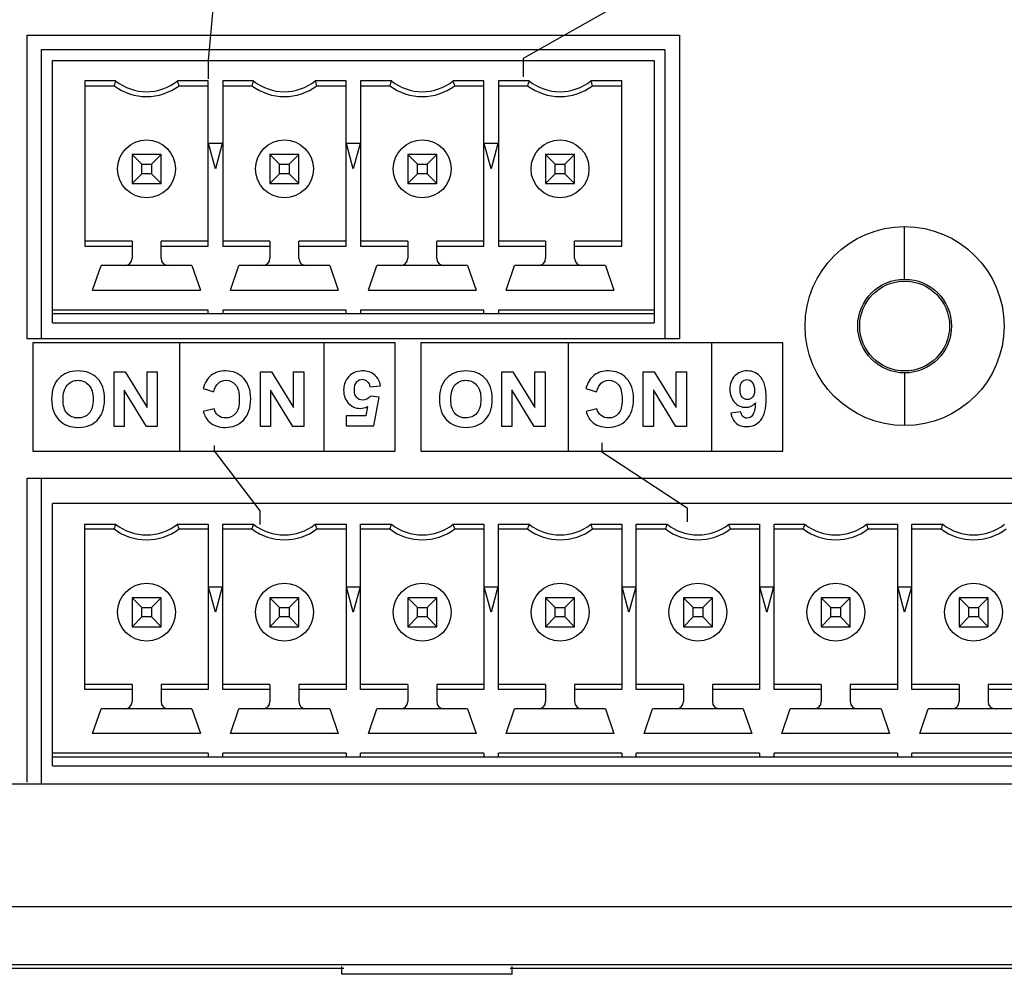
# Model space of a CAD drawing. Units: millimetres. Extents: x -1 to 594, y 0 to 420.
# Drawn here: x 212 to 225, y 61 to 75 of the extents above; entities that cross this region are included whole.
import ezdxf

# ---------------------------------------------------------------- set-up
doc = ezdxf.new("R2010")
doc.units = ezdxf.units.MM
doc.header["$LTSCALE"] = 32.67
doc.layers.get('0').update_dxf_attribs({"linetype": 'CONTINUOUS'})
doc.layers.add('Layer_3', color=7, linetype='CONTINUOUS')

msp = doc.modelspace()

# ---------------------------------------------------------------- linework, layer by layer
at = {"color": 7, "linetype": 'Continuous'}
for p, q in [((211.798, 74.336), (220.813, 74.336)), ((211.798, 70.136), (211.798, 74.336)), ((220.813, 74.336), (220.813, 70.136)), ((211.998, 74.136), (220.613, 74.136)), ((211.998, 70.136), (211.998, 74.136)), ((220.613, 74.136), (220.613, 70.136)), ((212.148, 73.986), (220.463, 73.986)), ((212.148, 70.361), (212.148, 73.986)), ((220.463, 73.986), (220.463, 70.361)), ((213.021, 73.703), (212.595, 73.703)), ((212.595, 73.703), (212.595, 71.419)), ((212.595, 73.636), (212.998, 73.636)), ((214.3, 73.703), (213.875, 73.703)), ((213.898, 73.636), (214.3, 73.636)), ((214.3, 71.419), (214.3, 73.703)), ((214.926, 73.703), (214.5, 73.703)), ((214.5, 73.703), (214.5, 71.419)), ((214.5, 73.636), (214.903, 73.636)), ((216.205, 73.703), (215.78, 73.703)), ((215.803, 73.636), (216.205, 73.636)), ((216.205, 71.419), (216.205, 73.703)), ((216.831, 73.703), (216.405, 73.703)), ((216.405, 73.703), (216.405, 71.419)), ((216.405, 73.636), (216.808, 73.636)), ((218.11, 73.703), (217.685, 73.703)), ((217.708, 73.636), (218.11, 73.636)), ((218.11, 71.419), (218.11, 73.703)), ((218.736, 73.703), (218.31, 73.703)), ((218.31, 73.703), (218.31, 71.419)), ((218.31, 73.636), (218.713, 73.636)), ((220.015, 73.703), (219.59, 73.703)), ((219.613, 73.636), (220.015, 73.636)), ((220.015, 71.419), (220.015, 73.703)), ((214.494, 72.836), (214.306, 72.836)), ((214.4, 72.486), (214.306, 72.836)), ((214.494, 72.836), (214.4, 72.486)), ((216.399, 72.836), (216.211, 72.836)), ((216.305, 72.486), (216.211, 72.836)), ((216.399, 72.836), (216.305, 72.486)), ((218.304, 72.836), (218.116, 72.836)), ((218.21, 72.486), (218.116, 72.836)), ((218.304, 72.836), (218.21, 72.486)), ((213.648, 72.686), (213.248, 72.686)), ((213.248, 72.686), (213.382, 72.552)), ((213.248, 72.686), (213.248, 72.286)), ((213.514, 72.552), (213.648, 72.686)), ((213.648, 72.286), (213.648, 72.686)), ((215.553, 72.686), (215.153, 72.686)), ((215.153, 72.686), (215.287, 72.552)), ((215.153, 72.686), (215.153, 72.286)), ((215.553, 72.686), (215.419, 72.552)), ((215.553, 72.286), (215.553, 72.686)), ((217.458, 72.686), (217.058, 72.686)), ((217.058, 72.686), (217.192, 72.552)), ((217.058, 72.686), (217.058, 72.286)), ((217.458, 72.686), (217.324, 72.552)), ((217.458, 72.286), (217.458, 72.686)), ((219.363, 72.686), (218.963, 72.686)), ((218.963, 72.686), (219.097, 72.552)), ((218.963, 72.686), (218.963, 72.286)), ((219.363, 72.686), (219.229, 72.552)), ((219.363, 72.286), (219.363, 72.686)), ((213.382, 72.552), (213.514, 72.552)), ((213.382, 72.42), (213.382, 72.552)), ((213.514, 72.552), (213.514, 72.42)), ((215.287, 72.552), (215.419, 72.552)), ((215.287, 72.42), (215.287, 72.552)), ((215.419, 72.552), (215.419, 72.42)), ((217.192, 72.552), (217.324, 72.552)), ((217.192, 72.42), (217.192, 72.552)), ((217.324, 72.552), (217.324, 72.42)), ((219.097, 72.552), (219.229, 72.552)), ((219.097, 72.42), (219.097, 72.552)), ((219.229, 72.552), (219.229, 72.42)), ((213.248, 72.286), (213.382, 72.42)), ((213.514, 72.42), (213.382, 72.42)), ((213.648, 72.286), (213.514, 72.42)), ((215.287, 72.42), (215.153, 72.286)), ((215.419, 72.42), (215.287, 72.42)), ((215.553, 72.286), (215.419, 72.42)), ((217.192, 72.42), (217.058, 72.286)), ((217.324, 72.42), (217.192, 72.42)), ((217.458, 72.286), (217.324, 72.42)), ((219.097, 72.42), (218.963, 72.286)), ((219.229, 72.42), (219.097, 72.42)), ((219.363, 72.286), (219.229, 72.42)), ((213.248, 72.286), (213.648, 72.286)), ((215.153, 72.286), (215.553, 72.286)), ((217.058, 72.286), (217.458, 72.286)), ((218.963, 72.286), (219.363, 72.286)), ((223.925, 70.963), (223.925, 71.69)), ((213.248, 71.486), (212.595, 71.486)), ((213.248, 71.486), (213.248, 71.251)), ((214.3, 71.486), (213.648, 71.486)), ((213.648, 71.251), (213.648, 71.486)), ((215.153, 71.486), (214.5, 71.486)), ((215.153, 71.486), (215.153, 71.251)), ((216.205, 71.486), (215.553, 71.486)), ((215.553, 71.251), (215.553, 71.486)), ((217.058, 71.486), (216.405, 71.486)), ((217.058, 71.486), (217.058, 71.251)), ((218.11, 71.486), (217.458, 71.486)), ((217.458, 71.251), (217.458, 71.486)), ((218.963, 71.486), (218.31, 71.486)), ((218.963, 71.486), (218.963, 71.251)), ((220.015, 71.486), (219.363, 71.486)), ((219.363, 71.251), (219.363, 71.486)), ((212.595, 71.419), (213.248, 71.419)), ((213.648, 71.419), (214.3, 71.419)), ((214.5, 71.419), (215.153, 71.419)), ((215.553, 71.419), (216.205, 71.419)), ((216.405, 71.419), (217.058, 71.419)), ((217.458, 71.419), (218.11, 71.419)), ((218.31, 71.419), (218.963, 71.419)), ((219.363, 71.419), (220.015, 71.419)), ((212.703, 70.811), (212.82, 71.151)), ((214.075, 71.151), (212.82, 71.151)), ((214.075, 71.151), (214.193, 70.811)), ((214.608, 70.811), (214.725, 71.151)), ((215.98, 71.151), (214.725, 71.151)), ((215.98, 71.151), (216.098, 70.811)), ((216.513, 70.811), (216.63, 71.151)), ((217.885, 71.151), (216.63, 71.151)), ((217.885, 71.151), (218.003, 70.811)), ((218.418, 70.811), (218.535, 71.151)), ((219.79, 71.151), (218.535, 71.151)), ((219.79, 71.151), (219.908, 70.811)), ((212.703, 70.811), (214.193, 70.811)), ((214.608, 70.811), (216.098, 70.811)), ((216.513, 70.811), (218.003, 70.811)), ((218.418, 70.811), (219.908, 70.811)), ((214.3, 70.536), (212.148, 70.536)), ((214.3, 70.486), (214.3, 70.536)), ((216.205, 70.536), (214.5, 70.536)), ((214.5, 70.536), (214.5, 70.486)), ((216.205, 70.486), (216.205, 70.536)), ((218.11, 70.536), (216.405, 70.536)), ((216.405, 70.536), (216.405, 70.486)), ((218.11, 70.486), (218.11, 70.536)), ((220.463, 70.536), (218.31, 70.536)), ((218.31, 70.536), (218.31, 70.486)), ((212.148, 70.486), (220.463, 70.486)), ((212.148, 70.361), (220.463, 70.361)), ((220.813, 70.136), (211.798, 70.136)), ((223.925, 69.667), (223.925, 68.94)), ((211.798, 68.211), (236.053, 68.211)), ((211.798, 64.011), (211.798, 68.211)), ((211.998, 63.99), (211.998, 68.211)), ((235.703, 67.861), (212.148, 67.861)), ((212.148, 64.236), (212.148, 67.861)), ((212.595, 67.578), (213.021, 67.578)), ((212.595, 65.294), (212.595, 67.578)), ((212.595, 67.511), (212.998, 67.511)), ((213.875, 67.578), (214.3, 67.578)), ((213.898, 67.511), (214.3, 67.511)), ((214.3, 67.578), (214.3, 65.294)), ((214.5, 67.578), (214.926, 67.578)), ((214.5, 65.294), (214.5, 67.578)), ((214.5, 67.511), (214.903, 67.511)), ((215.78, 67.578), (216.205, 67.578)), ((215.803, 67.511), (216.205, 67.511)), ((216.205, 67.578), (216.205, 65.294)), ((216.405, 67.578), (216.831, 67.578)), ((216.405, 65.294), (216.405, 67.578)), ((216.405, 67.511), (216.808, 67.511)), ((217.685, 67.578), (218.11, 67.578)), ((217.708, 67.511), (218.11, 67.511)), ((218.11, 67.578), (218.11, 65.294)), ((218.31, 67.578), (218.736, 67.578)), ((218.31, 65.294), (218.31, 67.578)), ((218.31, 67.511), (218.713, 67.511)), ((219.59, 67.578), (220.015, 67.578)), ((219.613, 67.511), (220.015, 67.511)), ((220.015, 67.578), (220.015, 65.294)), ((220.215, 67.578), (220.641, 67.578)), ((220.215, 65.294), (220.215, 67.578)), ((220.215, 67.511), (220.618, 67.511)), ((221.495, 67.578), (221.92, 67.578)), ((221.518, 67.511), (221.92, 67.511)), ((221.92, 67.578), (221.92, 65.294)), ((222.12, 67.578), (222.546, 67.578)), ((222.12, 65.294), (222.12, 67.578)), ((222.12, 67.511), (222.523, 67.511)), ((223.4, 67.578), (223.825, 67.578)), ((223.423, 67.511), (223.825, 67.511)), ((223.825, 67.578), (223.825, 65.294)), ((224.025, 67.578), (224.451, 67.578)), ((224.025, 65.294), (224.025, 67.578)), ((224.025, 67.511), (224.428, 67.511)), ((214.306, 66.711), (214.494, 66.711)), ((214.4, 66.361), (214.306, 66.711)), ((214.494, 66.711), (214.4, 66.361)), ((216.211, 66.711), (216.399, 66.711)), ((216.305, 66.361), (216.211, 66.711)), ((216.399, 66.711), (216.305, 66.361)), ((218.116, 66.711), (218.304, 66.711)), ((218.21, 66.361), (218.116, 66.711)), ((218.304, 66.711), (218.21, 66.361)), ((220.021, 66.711), (220.209, 66.711)), ((220.115, 66.361), (220.021, 66.711)), ((220.209, 66.711), (220.115, 66.361)), ((221.926, 66.711), (222.114, 66.711)), ((222.02, 66.361), (221.926, 66.711)), ((222.114, 66.711), (222.02, 66.361)), ((223.831, 66.711), (224.019, 66.711)), ((223.925, 66.361), (223.831, 66.711)), ((224.019, 66.711), (223.925, 66.361)), ((213.648, 66.561), (213.248, 66.561)), ((213.248, 66.561), (213.382, 66.427)), ((213.248, 66.561), (213.248, 66.161)), ((213.514, 66.427), (213.648, 66.561)), ((213.648, 66.161), (213.648, 66.561)), ((215.553, 66.561), (215.153, 66.561)), ((215.153, 66.561), (215.287, 66.427)), ((215.153, 66.561), (215.153, 66.161)), ((215.553, 66.561), (215.419, 66.427)), ((215.553, 66.161), (215.553, 66.561)), ((217.458, 66.561), (217.058, 66.561)), ((217.058, 66.561), (217.192, 66.427)), ((217.058, 66.561), (217.058, 66.161)), ((217.458, 66.561), (217.324, 66.427)), ((217.458, 66.161), (217.458, 66.561)), ((219.363, 66.561), (218.963, 66.561)), ((218.963, 66.561), (219.097, 66.427)), ((218.963, 66.561), (218.963, 66.161)), ((219.363, 66.561), (219.229, 66.427)), ((219.363, 66.161), (219.363, 66.561)), ((221.268, 66.561), (220.868, 66.561)), ((220.868, 66.561), (221.002, 66.427)), ((220.868, 66.561), (220.868, 66.161)), ((221.268, 66.561), (221.134, 66.427)), ((221.268, 66.161), (221.268, 66.561)), ((223.173, 66.561), (222.773, 66.561)), ((222.773, 66.561), (222.907, 66.427)), ((222.773, 66.561), (222.773, 66.161)), ((223.039, 66.427), (223.173, 66.561)), ((223.173, 66.161), (223.173, 66.561)), ((225.078, 66.561), (224.678, 66.561)), ((224.678, 66.561), (224.812, 66.427)), ((224.678, 66.561), (224.678, 66.161)), ((224.944, 66.427), (225.078, 66.561)), ((225.078, 66.161), (225.078, 66.561)), ((213.382, 66.427), (213.514, 66.427)), ((213.382, 66.295), (213.382, 66.427)), ((213.514, 66.427), (213.514, 66.295)), ((215.287, 66.427), (215.419, 66.427)), ((215.287, 66.295), (215.287, 66.427)), ((215.419, 66.427), (215.419, 66.295)), ((217.192, 66.427), (217.324, 66.427)), ((217.192, 66.295), (217.192, 66.427)), ((217.324, 66.427), (217.324, 66.295)), ((219.097, 66.427), (219.229, 66.427)), ((219.097, 66.295), (219.097, 66.427)), ((219.229, 66.427), (219.229, 66.295)), ((221.002, 66.427), (221.134, 66.427)), ((221.002, 66.295), (221.002, 66.427)), ((221.134, 66.427), (221.134, 66.295)), ((222.907, 66.427), (223.039, 66.427)), ((222.907, 66.295), (222.907, 66.427)), ((223.039, 66.427), (223.039, 66.295)), ((224.812, 66.427), (224.944, 66.427)), ((224.812, 66.295), (224.812, 66.427)), ((224.944, 66.427), (224.944, 66.295)), ((213.248, 66.161), (213.382, 66.295)), ((213.514, 66.295), (213.382, 66.295)), ((213.648, 66.161), (213.514, 66.295)), ((215.287, 66.295), (215.153, 66.161)), ((215.419, 66.295), (215.287, 66.295)), ((215.553, 66.161), (215.419, 66.295)), ((217.192, 66.295), (217.058, 66.161)), ((217.324, 66.295), (217.192, 66.295)), ((217.458, 66.161), (217.324, 66.295)), ((219.097, 66.295), (218.963, 66.161)), ((219.229, 66.295), (219.097, 66.295)), ((219.363, 66.161), (219.229, 66.295)), ((221.002, 66.295), (220.868, 66.161)), ((221.134, 66.295), (221.002, 66.295)), ((221.268, 66.161), (221.134, 66.295)), ((222.773, 66.161), (222.907, 66.295)), ((223.039, 66.295), (222.907, 66.295)), ((223.173, 66.161), (223.039, 66.295)), ((224.678, 66.161), (224.812, 66.295)), ((224.944, 66.295), (224.812, 66.295)), ((225.078, 66.161), (224.944, 66.295)), ((213.248, 66.161), (213.648, 66.161)), ((215.153, 66.161), (215.553, 66.161)), ((217.058, 66.161), (217.458, 66.161)), ((218.963, 66.161), (219.363, 66.161)), ((220.868, 66.161), (221.268, 66.161)), ((222.773, 66.161), (223.173, 66.161)), ((224.678, 66.161), (225.078, 66.161)), ((213.248, 65.361), (212.595, 65.361)), ((213.248, 65.361), (213.248, 65.126)), ((214.3, 65.361), (213.648, 65.361)), ((213.648, 65.361), (213.648, 65.126)), ((215.153, 65.361), (214.5, 65.361)), ((215.153, 65.361), (215.153, 65.126)), ((216.205, 65.361), (215.553, 65.361)), ((215.553, 65.361), (215.553, 65.126)), ((217.058, 65.361), (216.405, 65.361)), ((217.058, 65.361), (217.058, 65.126)), ((218.11, 65.361), (217.458, 65.361)), ((217.458, 65.361), (217.458, 65.126)), ((218.963, 65.361), (218.31, 65.361)), ((218.963, 65.361), (218.963, 65.126)), ((220.015, 65.361), (219.363, 65.361)), ((219.363, 65.361), (219.363, 65.126)), ((220.868, 65.361), (220.215, 65.361)), ((220.868, 65.361), (220.868, 65.126)), ((221.92, 65.361), (221.268, 65.361)), ((221.268, 65.361), (221.268, 65.126)), ((222.773, 65.361), (222.12, 65.361)), ((222.773, 65.361), (222.773, 65.126)), ((223.825, 65.361), (223.173, 65.361)), ((223.173, 65.361), (223.173, 65.126)), ((224.678, 65.361), (224.025, 65.361)), ((224.678, 65.361), (224.678, 65.126)), ((225.73, 65.361), (225.078, 65.361)), ((225.078, 65.361), (225.078, 65.126)), ((213.248, 65.294), (212.595, 65.294)), ((214.3, 65.294), (213.648, 65.294)), ((215.153, 65.294), (214.5, 65.294)), ((216.205, 65.294), (215.553, 65.294)), ((217.058, 65.294), (216.405, 65.294)), ((218.11, 65.294), (217.458, 65.294)), ((218.963, 65.294), (218.31, 65.294)), ((220.015, 65.294), (219.363, 65.294)), ((220.868, 65.294), (220.215, 65.294)), ((221.92, 65.294), (221.268, 65.294)), ((222.773, 65.294), (222.12, 65.294)), ((223.825, 65.294), (223.173, 65.294)), ((224.678, 65.294), (224.025, 65.294)), ((225.73, 65.294), (225.078, 65.294)), ((212.703, 64.686), (212.82, 65.026)), ((214.075, 65.026), (212.82, 65.026)), ((214.075, 65.026), (214.193, 64.686)), ((214.608, 64.686), (214.725, 65.026)), ((215.98, 65.026), (214.725, 65.026)), ((215.98, 65.026), (216.098, 64.686)), ((216.513, 64.686), (216.63, 65.026)), ((217.885, 65.026), (216.63, 65.026)), ((217.885, 65.026), (218.003, 64.686)), ((218.418, 64.686), (218.535, 65.026)), ((219.79, 65.026), (218.535, 65.026)), ((219.79, 65.026), (219.908, 64.686)), ((220.323, 64.686), (220.44, 65.026)), ((221.695, 65.026), (220.44, 65.026)), ((221.695, 65.026), (221.813, 64.686)), ((222.228, 64.686), (222.345, 65.026)), ((223.6, 65.026), (222.345, 65.026)), ((223.6, 65.026), (223.718, 64.686)), ((224.133, 64.686), (224.25, 65.026)), ((225.505, 65.026), (224.25, 65.026)), ((214.193, 64.686), (212.703, 64.686)), ((216.098, 64.686), (214.608, 64.686)), ((218.003, 64.686), (216.513, 64.686)), ((219.908, 64.686), (218.418, 64.686)), ((221.813, 64.686), (220.323, 64.686)), ((223.718, 64.686), (222.228, 64.686)), ((225.623, 64.686), (224.133, 64.686)), ((214.3, 64.411), (212.148, 64.411)), ((214.3, 64.411), (214.3, 64.361)), ((216.205, 64.411), (214.5, 64.411)), ((214.5, 64.361), (214.5, 64.411)), ((216.205, 64.411), (216.205, 64.361)), ((218.11, 64.411), (216.405, 64.411)), ((216.405, 64.361), (216.405, 64.411)), ((218.11, 64.411), (218.11, 64.361)), ((220.015, 64.411), (218.31, 64.411)), ((218.31, 64.361), (218.31, 64.411)), ((220.015, 64.411), (220.015, 64.361)), ((221.92, 64.411), (220.215, 64.411)), ((220.215, 64.361), (220.215, 64.411)), ((221.92, 64.411), (221.92, 64.361)), ((223.825, 64.411), (222.12, 64.411)), ((222.12, 64.361), (222.12, 64.411)), ((223.825, 64.411), (223.825, 64.361)), ((225.73, 64.411), (224.025, 64.411)), ((224.025, 64.361), (224.025, 64.411)), ((212.148, 64.361), (235.703, 64.361)), ((212.148, 64.236), (235.703, 64.236)), ((185.149, 63.99), (242.269, 63.99)), ((268.46, 62.29), (185.149, 62.29)), ((268.46, 61.49), (184.249, 61.49)), ((216.174, 61.44), (191.474, 61.44)), ((216.149, 61.358), (216.149, 61.465)), ((268.473, 61.44), (218.473, 61.44)), ((218.499, 61.358), (218.499, 61.465)), ((218.499, 61.358), (216.149, 61.358))]:
    msp.add_line(p, q, dxfattribs=at)
for centre, radius in [((213.448, 72.486), 0.4), ((215.353, 72.486), 0.4), ((217.258, 72.486), 0.4), ((219.162, 72.487), 0.4), ((223.925, 70.315), 1.375), ((223.925, 70.315), 0.648), ((223.925, 70.315), 0.621), ((213.448, 66.361), 0.4), ((215.353, 66.361), 0.4), ((217.258, 66.361), 0.4), ((219.163, 66.361), 0.4), ((221.068, 66.361), 0.4), ((222.973, 66.361), 0.4), ((224.878, 66.361), 0.4)]:
    msp.add_circle(centre, radius, dxfattribs=at)
for centre, radius, start, end in [((217.194, 72.238), 4.423, 160.6586, 161.5758), ((213.448, 74.236), 0.75, 233.1301, 306.8699), ((213.448, 74.236), 0.683, 231.2958, 308.7042), ((209.701, 72.238), 4.423, 18.4242, 19.3414), ((219.099, 72.238), 4.423, 160.6586, 161.5758), ((215.353, 74.236), 0.75, 233.1301, 306.8699), ((215.353, 74.236), 0.683, 231.2958, 308.7042), ((211.606, 72.238), 4.423, 18.4242, 19.3414), ((221.004, 72.238), 4.423, 160.6586, 161.5758), ((217.258, 74.236), 0.75, 233.1301, 306.8699), ((217.258, 74.236), 0.683, 231.2958, 308.7042), ((213.511, 72.238), 4.423, 18.4242, 19.3414), ((222.909, 72.238), 4.423, 160.6586, 161.5758), ((219.163, 74.236), 0.75, 233.1301, 306.8699), ((219.163, 74.236), 0.683, 231.2958, 308.7042), ((215.416, 72.238), 4.423, 18.4242, 19.3414), ((213.148, 71.251), 0.1, 270, 0), ((213.748, 71.251), 0.1, 180, 270), ((215.053, 71.251), 0.1, 270, 0), ((215.653, 71.251), 0.1, 180, 270), ((216.958, 71.251), 0.1, 270, 0), ((217.558, 71.251), 0.1, 180, 270), ((218.863, 71.251), 0.1, 270, 0), ((219.463, 71.251), 0.1, 180, 270), ((217.194, 66.113), 4.423, 160.6586, 161.5758), ((213.448, 68.111), 0.75, 233.1301, 306.8699), ((213.448, 68.111), 0.683, 231.2958, 308.7042), ((209.701, 66.113), 4.423, 18.4242, 19.3414), ((219.099, 66.113), 4.423, 160.6586, 161.5758), ((215.353, 68.111), 0.75, 233.1301, 306.8699), ((215.353, 68.111), 0.683, 231.2958, 308.7042), ((211.606, 66.113), 4.423, 18.4242, 19.3414), ((221.004, 66.113), 4.423, 160.6586, 161.5758), ((217.258, 68.111), 0.75, 233.1301, 306.8699), ((217.258, 68.111), 0.683, 231.2958, 308.7042), ((213.511, 66.113), 4.423, 18.4242, 19.3414), ((222.909, 66.113), 4.423, 160.6586, 161.5758), ((219.163, 68.111), 0.75, 233.1301, 306.8699), ((219.163, 68.111), 0.683, 231.2958, 308.7042), ((215.416, 66.113), 4.423, 18.4242, 19.3414), ((224.814, 66.113), 4.423, 160.6586, 161.5758), ((221.068, 68.111), 0.75, 233.1301, 306.8699), ((221.068, 68.111), 0.683, 231.2958, 308.7042), ((217.321, 66.113), 4.423, 18.4242, 19.3414), ((226.719, 66.113), 4.423, 160.6586, 161.5758), ((222.973, 68.111), 0.75, 233.1301, 306.8699), ((222.973, 68.111), 0.683, 231.2958, 308.7042), ((219.226, 66.113), 4.423, 18.4242, 19.3414), ((228.624, 66.113), 4.423, 160.6586, 161.5758), ((224.878, 68.111), 0.75, 233.1301, 306.8699), ((224.878, 68.111), 0.683, 231.2958, 308.7042), ((213.148, 65.126), 0.1, 270, 0), ((213.748, 65.126), 0.1, 180, 270), ((215.053, 65.126), 0.1, 270, 0), ((215.653, 65.126), 0.1, 180, 270), ((216.958, 65.126), 0.1, 270, 0), ((217.558, 65.126), 0.1, 180, 270), ((218.863, 65.126), 0.1, 270, 0), ((219.463, 65.126), 0.1, 180, 270), ((220.768, 65.126), 0.1, 270, 0), ((221.368, 65.126), 0.1, 180, 270), ((222.673, 65.126), 0.1, 270, 0), ((223.273, 65.126), 0.1, 180, 270), ((224.578, 65.126), 0.1, 270, 0), ((225.178, 65.126), 0.1, 180, 270)]:
    msp.add_arc(centre, radius, start, end, dxfattribs=at)
at = {"layer": 'Layer_3', "color": 7, "linetype": 'Continuous'}
for p, q in [((214.376, 74.849), (214.3, 73.985)), ((219.976, 74.76), (218.655, 74.011)), ((214.3, 73.985), (214.3, 73.731)), ((218.655, 74.011), (218.655, 73.757)), ((216.882, 70.085), (211.878, 70.085)), ((211.878, 70.085), (211.878, 68.587)), ((213.91, 68.587), (213.91, 70.085)), ((215.903, 68.587), (215.903, 70.085)), ((216.882, 68.587), (216.882, 70.085)), ((217.237, 70.085), (217.237, 68.587)), ((222.24, 70.085), (217.237, 70.085)), ((221.262, 68.587), (221.262, 70.085)), ((222.24, 68.587), (222.24, 70.085)), ((219.281, 68.587), (219.281, 70.072)), ((212.998, 69.682), (213.151, 69.682)), ((212.998, 69.682), (213.151, 69.682)), ((212.998, 68.927), (212.998, 69.682)), ((212.998, 68.927), (212.998, 69.682)), ((213.151, 69.682), (213.455, 69.19)), ((213.151, 69.682), (213.455, 69.19)), ((213.455, 69.682), (213.596, 69.682)), ((213.455, 69.19), (213.455, 69.682)), ((213.455, 69.682), (213.596, 69.682)), ((213.455, 69.19), (213.455, 69.682)), ((213.596, 69.682), (213.596, 68.927)), ((213.596, 69.682), (213.596, 68.927)), ((215.021, 68.927), (215.021, 69.682)), ((215.021, 69.682), (215.174, 69.682)), ((215.021, 68.927), (215.021, 69.682)), ((215.021, 69.682), (215.174, 69.682)), ((215.174, 69.682), (215.478, 69.19)), ((215.174, 69.682), (215.478, 69.19)), ((215.478, 69.19), (215.478, 69.682)), ((215.478, 69.682), (215.62, 69.682)), ((215.478, 69.19), (215.478, 69.682)), ((215.478, 69.682), (215.62, 69.682)), ((215.62, 69.682), (215.62, 68.927)), ((215.62, 69.682), (215.62, 68.927)), ((218.357, 68.928), (218.357, 69.682)), ((218.357, 69.682), (218.509, 69.682)), ((218.357, 68.928), (218.357, 69.682)), ((218.357, 69.682), (218.509, 69.682)), ((218.509, 69.682), (218.814, 69.19)), ((218.509, 69.682), (218.814, 69.19)), ((218.814, 69.19), (218.814, 69.682)), ((218.814, 69.682), (218.955, 69.682)), ((218.814, 69.19), (218.814, 69.682)), ((218.814, 69.682), (218.955, 69.682)), ((218.955, 69.682), (218.955, 68.928)), ((218.955, 69.682), (218.955, 68.928)), ((220.312, 68.928), (220.312, 69.682)), ((220.312, 69.682), (220.465, 69.682)), ((220.312, 68.928), (220.312, 69.682)), ((220.312, 69.682), (220.465, 69.682)), ((220.465, 69.682), (220.769, 69.19)), ((220.465, 69.682), (220.769, 69.19)), ((220.769, 69.19), (220.769, 69.682)), ((220.769, 69.682), (220.911, 69.682)), ((220.769, 69.19), (220.769, 69.682)), ((220.769, 69.682), (220.911, 69.682)), ((220.911, 69.682), (220.911, 68.928)), ((220.911, 69.682), (220.911, 68.928)), ((213.14, 69.431), (213.14, 68.927)), ((213.448, 68.927), (213.14, 69.431)), ((213.14, 69.431), (213.14, 68.927)), ((213.448, 68.927), (213.14, 69.431)), ((215.163, 69.431), (215.163, 68.927)), ((215.471, 68.927), (215.163, 69.431)), ((215.163, 69.431), (215.163, 68.927)), ((215.471, 68.927), (215.163, 69.431)), ((218.498, 69.432), (218.498, 68.928)), ((218.807, 68.928), (218.498, 69.432)), ((218.498, 69.432), (218.498, 68.928)), ((218.807, 68.928), (218.498, 69.432)), ((220.454, 69.432), (220.454, 68.928)), ((220.762, 68.928), (220.454, 69.432)), ((220.454, 69.432), (220.454, 68.928)), ((220.762, 68.928), (220.454, 69.432)), ((213.14, 68.927), (212.998, 68.927)), ((213.14, 68.927), (212.998, 68.927)), ((213.596, 68.927), (213.448, 68.927)), ((213.596, 68.927), (213.448, 68.927)), ((215.163, 68.927), (215.021, 68.927)), ((215.163, 68.927), (215.021, 68.927)), ((215.62, 68.927), (215.471, 68.927)), ((215.62, 68.927), (215.471, 68.927)), ((218.498, 68.928), (218.357, 68.928)), ((218.498, 68.928), (218.357, 68.928)), ((218.955, 68.928), (218.807, 68.928)), ((218.955, 68.928), (218.807, 68.928)), ((220.454, 68.928), (220.312, 68.928)), ((220.454, 68.928), (220.312, 68.928)), ((220.911, 68.928), (220.762, 68.928)), ((220.911, 68.928), (220.762, 68.928)), ((211.878, 68.587), (216.882, 68.587)), ((214.38, 68.665), (214.38, 68.589)), ((214.38, 68.589), (215.014, 67.763)), ((217.237, 68.587), (222.24, 68.587)), ((219.738, 68.703), (219.738, 68.576)), ((219.738, 68.576), (220.919, 67.801)), ((220.919, 67.801), (220.919, 67.611)), ((215.014, 67.763), (215.014, 67.573))]:
    msp.add_line(p, q, dxfattribs=at)
for points, knots in [([(212.868, 69.309), (212.868, 69.232), (212.856, 69.168), (212.833, 69.116), (212.816, 69.077), (212.793, 69.043), (212.763, 69.012), (212.733, 68.982), (212.701, 68.959), (212.666, 68.944), (212.619, 68.924), (212.564, 68.914), (212.503, 68.914), (212.392, 68.914), (212.303, 68.949), (212.236, 69.018), (212.169, 69.087), (212.136, 69.183), (212.136, 69.306), (212.136, 69.427), (212.169, 69.523), (212.235, 69.592), (212.302, 69.66), (212.39, 69.695), (212.501, 69.695), (212.613, 69.695), (212.702, 69.66), (212.768, 69.592), (212.835, 69.524), (212.868, 69.429), (212.868, 69.309)], [0, 0, 0, 0, 1, 1, 1, 2, 2, 2, 3, 3, 3, 4, 4, 4, 5, 5, 5, 6, 6, 6, 7, 7, 7, 8, 8, 8, 9, 9, 9, 10, 10, 10, 10]), ([(212.868, 69.309), (212.868, 69.232), (212.856, 69.168), (212.833, 69.116), (212.816, 69.077), (212.793, 69.043), (212.763, 69.012), (212.733, 68.982), (212.701, 68.959), (212.666, 68.944), (212.619, 68.924), (212.564, 68.914), (212.503, 68.914), (212.392, 68.914), (212.303, 68.949), (212.236, 69.018), (212.169, 69.087), (212.136, 69.183), (212.136, 69.306), (212.136, 69.427), (212.169, 69.523), (212.235, 69.592), (212.302, 69.66), (212.39, 69.695), (212.501, 69.695), (212.613, 69.695), (212.702, 69.66), (212.768, 69.592), (212.835, 69.524), (212.868, 69.429), (212.868, 69.309)], [0, 0, 0, 0, 1, 1, 1, 2, 2, 2, 3, 3, 3, 4, 4, 4, 5, 5, 5, 6, 6, 6, 7, 7, 7, 8, 8, 8, 9, 9, 9, 10, 10, 10, 10]), ([(214.377, 69.404), (214.377, 69.404), (214.23, 69.451), (214.23, 69.451), (214.252, 69.534), (214.29, 69.595), (214.343, 69.635), (214.395, 69.675), (214.462, 69.695), (214.543, 69.695), (214.643, 69.695), (214.726, 69.66), (214.79, 69.592), (214.855, 69.524), (214.887, 69.43), (214.887, 69.311), (214.887, 69.186), (214.854, 69.088), (214.79, 69.019), (214.725, 68.949), (214.639, 68.914), (214.534, 68.914), (214.442, 68.914), (214.367, 68.942), (214.309, 68.996), (214.275, 69.029), (214.249, 69.075), (214.232, 69.135), (214.232, 69.135), (214.382, 69.171), (214.382, 69.171), (214.391, 69.132), (214.41, 69.101), (214.438, 69.079), (214.467, 69.056), (214.501, 69.045), (214.541, 69.045), (214.597, 69.045), (214.643, 69.065), (214.678, 69.105), (214.713, 69.145), (214.73, 69.21), (214.73, 69.3), (214.73, 69.395), (214.713, 69.463), (214.678, 69.504), (214.644, 69.544), (214.6, 69.565), (214.545, 69.565), (214.504, 69.565), (214.469, 69.552), (214.44, 69.526), (214.411, 69.5), (214.39, 69.46), (214.377, 69.404)], [0, 0, 0, 0, 1, 1, 1, 2, 2, 2, 3, 3, 3, 4, 4, 4, 5, 5, 5, 6, 6, 6, 7, 7, 7, 8, 8, 8, 9, 9, 9, 10, 10, 10, 11, 11, 11, 12, 12, 12, 13, 13, 13, 14, 14, 14, 15, 15, 15, 16, 16, 16, 17, 17, 17, 18, 18, 18, 18]), ([(214.377, 69.404), (214.377, 69.404), (214.23, 69.451), (214.23, 69.451), (214.252, 69.534), (214.29, 69.595), (214.343, 69.635), (214.395, 69.675), (214.462, 69.695), (214.543, 69.695), (214.643, 69.695), (214.726, 69.66), (214.79, 69.592), (214.855, 69.524), (214.887, 69.43), (214.887, 69.311), (214.887, 69.186), (214.854, 69.088), (214.79, 69.019), (214.725, 68.949), (214.639, 68.914), (214.534, 68.914), (214.442, 68.914), (214.367, 68.942), (214.309, 68.996), (214.275, 69.029), (214.249, 69.075), (214.232, 69.135), (214.232, 69.135), (214.382, 69.171), (214.382, 69.171), (214.391, 69.132), (214.41, 69.101), (214.438, 69.079), (214.467, 69.056), (214.501, 69.045), (214.541, 69.045), (214.597, 69.045), (214.643, 69.065), (214.678, 69.105), (214.713, 69.145), (214.73, 69.21), (214.73, 69.3), (214.73, 69.395), (214.713, 69.463), (214.678, 69.504), (214.644, 69.544), (214.6, 69.565), (214.545, 69.565), (214.504, 69.565), (214.469, 69.552), (214.44, 69.526), (214.411, 69.5), (214.39, 69.46), (214.377, 69.404)], [0, 0, 0, 0, 1, 1, 1, 2, 2, 2, 3, 3, 3, 4, 4, 4, 5, 5, 5, 6, 6, 6, 7, 7, 7, 8, 8, 8, 9, 9, 9, 10, 10, 10, 11, 11, 11, 12, 12, 12, 13, 13, 13, 14, 14, 14, 15, 15, 15, 16, 16, 16, 17, 17, 17, 18, 18, 18, 18]), ([(216.679, 69.488), (216.679, 69.488), (216.535, 69.473), (216.535, 69.473), (216.531, 69.505), (216.519, 69.531), (216.499, 69.55), (216.478, 69.569), (216.455, 69.579), (216.429, 69.579), (216.399, 69.579), (216.373, 69.567), (216.352, 69.542), (216.331, 69.517), (216.321, 69.481), (216.321, 69.431), (216.321, 69.385), (216.331, 69.35), (216.352, 69.327), (216.373, 69.304), (216.4, 69.292), (216.433, 69.292), (216.474, 69.292), (216.512, 69.311), (216.544, 69.347), (216.544, 69.347), (216.662, 69.33), (216.662, 69.33), (216.662, 69.33), (216.588, 68.938), (216.588, 68.938), (216.588, 68.938), (216.205, 68.938), (216.205, 68.938), (216.205, 68.938), (216.205, 69.073), (216.205, 69.073), (216.205, 69.073), (216.478, 69.073), (216.478, 69.073), (216.478, 69.073), (216.501, 69.201), (216.501, 69.201), (216.468, 69.185), (216.436, 69.177), (216.402, 69.177), (216.338, 69.177), (216.283, 69.2), (216.239, 69.247), (216.194, 69.294), (216.172, 69.354), (216.172, 69.429), (216.172, 69.491), (216.19, 69.546), (216.226, 69.595), (216.275, 69.662), (216.343, 69.695), (216.43, 69.695), (216.5, 69.695), (216.557, 69.676), (216.601, 69.639), (216.645, 69.601), (216.671, 69.551), (216.679, 69.488)], [0, 0, 0, 0, 1, 1, 1, 2, 2, 2, 3, 3, 3, 4, 4, 4, 5, 5, 5, 6, 6, 6, 7, 7, 7, 8, 8, 8, 9, 9, 9, 10, 10, 10, 11, 11, 11, 12, 12, 12, 13, 13, 13, 14, 14, 14, 15, 15, 15, 16, 16, 16, 17, 17, 17, 18, 18, 18, 19, 19, 19, 20, 20, 20, 21, 21, 21, 21]), ([(216.679, 69.488), (216.679, 69.488), (216.535, 69.473), (216.535, 69.473), (216.531, 69.505), (216.519, 69.531), (216.499, 69.55), (216.478, 69.569), (216.455, 69.579), (216.429, 69.579), (216.399, 69.579), (216.373, 69.567), (216.352, 69.542), (216.331, 69.517), (216.321, 69.481), (216.321, 69.431), (216.321, 69.385), (216.331, 69.35), (216.352, 69.327), (216.373, 69.304), (216.4, 69.292), (216.433, 69.292), (216.474, 69.292), (216.512, 69.311), (216.544, 69.347), (216.544, 69.347), (216.662, 69.33), (216.662, 69.33), (216.662, 69.33), (216.588, 68.938), (216.588, 68.938), (216.588, 68.938), (216.205, 68.938), (216.205, 68.938), (216.205, 68.938), (216.205, 69.073), (216.205, 69.073), (216.205, 69.073), (216.478, 69.073), (216.478, 69.073), (216.478, 69.073), (216.501, 69.201), (216.501, 69.201), (216.468, 69.185), (216.436, 69.177), (216.402, 69.177), (216.338, 69.177), (216.283, 69.2), (216.239, 69.247), (216.194, 69.294), (216.172, 69.354), (216.172, 69.429), (216.172, 69.491), (216.19, 69.546), (216.226, 69.595), (216.275, 69.662), (216.343, 69.695), (216.43, 69.695), (216.5, 69.695), (216.557, 69.676), (216.601, 69.639), (216.645, 69.601), (216.671, 69.551), (216.679, 69.488)], [0, 0, 0, 0, 1, 1, 1, 2, 2, 2, 3, 3, 3, 4, 4, 4, 5, 5, 5, 6, 6, 6, 7, 7, 7, 8, 8, 8, 9, 9, 9, 10, 10, 10, 11, 11, 11, 12, 12, 12, 13, 13, 13, 14, 14, 14, 15, 15, 15, 16, 16, 16, 17, 17, 17, 18, 18, 18, 19, 19, 19, 20, 20, 20, 21, 21, 21, 21]), ([(218.226, 69.31), (218.226, 69.233), (218.215, 69.168), (218.192, 69.116), (218.175, 69.078), (218.151, 69.043), (218.122, 69.013), (218.092, 68.982), (218.059, 68.959), (218.024, 68.945), (217.977, 68.925), (217.923, 68.915), (217.861, 68.915), (217.75, 68.915), (217.661, 68.949), (217.595, 69.018), (217.528, 69.087), (217.495, 69.183), (217.495, 69.306), (217.495, 69.428), (217.528, 69.523), (217.594, 69.592), (217.66, 69.661), (217.749, 69.695), (217.859, 69.695), (217.972, 69.695), (218.061, 69.661), (218.127, 69.592), (218.193, 69.524), (218.226, 69.43), (218.226, 69.31)], [0, 0, 0, 0, 1, 1, 1, 2, 2, 2, 3, 3, 3, 4, 4, 4, 5, 5, 5, 6, 6, 6, 7, 7, 7, 8, 8, 8, 9, 9, 9, 10, 10, 10, 10]), ([(218.226, 69.31), (218.226, 69.233), (218.215, 69.168), (218.192, 69.116), (218.175, 69.078), (218.151, 69.043), (218.122, 69.013), (218.092, 68.982), (218.059, 68.959), (218.024, 68.945), (217.977, 68.925), (217.923, 68.915), (217.861, 68.915), (217.75, 68.915), (217.661, 68.949), (217.595, 69.018), (217.528, 69.087), (217.495, 69.183), (217.495, 69.306), (217.495, 69.428), (217.528, 69.523), (217.594, 69.592), (217.66, 69.661), (217.749, 69.695), (217.859, 69.695), (217.972, 69.695), (218.061, 69.661), (218.127, 69.592), (218.193, 69.524), (218.226, 69.43), (218.226, 69.31)], [0, 0, 0, 0, 1, 1, 1, 2, 2, 2, 3, 3, 3, 4, 4, 4, 5, 5, 5, 6, 6, 6, 7, 7, 7, 8, 8, 8, 9, 9, 9, 10, 10, 10, 10]), ([(219.668, 69.405), (219.668, 69.405), (219.521, 69.452), (219.521, 69.452), (219.543, 69.534), (219.581, 69.595), (219.634, 69.635), (219.686, 69.675), (219.753, 69.695), (219.834, 69.695), (219.934, 69.695), (220.017, 69.661), (220.081, 69.592), (220.146, 69.524), (220.178, 69.43), (220.178, 69.312), (220.178, 69.186), (220.145, 69.089), (220.081, 69.019), (220.016, 68.95), (219.93, 68.915), (219.825, 68.915), (219.733, 68.915), (219.658, 68.942), (219.6, 68.997), (219.566, 69.029), (219.54, 69.075), (219.523, 69.136), (219.523, 69.136), (219.673, 69.172), (219.673, 69.172), (219.682, 69.133), (219.701, 69.102), (219.729, 69.079), (219.758, 69.056), (219.792, 69.045), (219.832, 69.045), (219.888, 69.045), (219.934, 69.065), (219.969, 69.105), (220.003, 69.145), (220.021, 69.21), (220.021, 69.3), (220.021, 69.396), (220.004, 69.464), (219.969, 69.504), (219.935, 69.545), (219.89, 69.565), (219.836, 69.565), (219.795, 69.565), (219.76, 69.552), (219.731, 69.526), (219.702, 69.5), (219.681, 69.46), (219.668, 69.405)], [0, 0, 0, 0, 1, 1, 1, 2, 2, 2, 3, 3, 3, 4, 4, 4, 5, 5, 5, 6, 6, 6, 7, 7, 7, 8, 8, 8, 9, 9, 9, 10, 10, 10, 11, 11, 11, 12, 12, 12, 13, 13, 13, 14, 14, 14, 15, 15, 15, 16, 16, 16, 17, 17, 17, 18, 18, 18, 18]), ([(219.668, 69.405), (219.668, 69.405), (219.521, 69.452), (219.521, 69.452), (219.543, 69.534), (219.581, 69.595), (219.634, 69.635), (219.686, 69.675), (219.753, 69.695), (219.834, 69.695), (219.934, 69.695), (220.017, 69.661), (220.081, 69.592), (220.146, 69.524), (220.178, 69.43), (220.178, 69.312), (220.178, 69.186), (220.145, 69.089), (220.081, 69.019), (220.016, 68.95), (219.93, 68.915), (219.825, 68.915), (219.733, 68.915), (219.658, 68.942), (219.6, 68.997), (219.566, 69.029), (219.54, 69.075), (219.523, 69.136), (219.523, 69.136), (219.673, 69.172), (219.673, 69.172), (219.682, 69.133), (219.701, 69.102), (219.729, 69.079), (219.758, 69.056), (219.792, 69.045), (219.832, 69.045), (219.888, 69.045), (219.934, 69.065), (219.969, 69.105), (220.003, 69.145), (220.021, 69.21), (220.021, 69.3), (220.021, 69.396), (220.004, 69.464), (219.969, 69.504), (219.935, 69.545), (219.89, 69.565), (219.836, 69.565), (219.795, 69.565), (219.76, 69.552), (219.731, 69.526), (219.702, 69.5), (219.681, 69.46), (219.668, 69.405)], [0, 0, 0, 0, 1, 1, 1, 2, 2, 2, 3, 3, 3, 4, 4, 4, 5, 5, 5, 6, 6, 6, 7, 7, 7, 8, 8, 8, 9, 9, 9, 10, 10, 10, 11, 11, 11, 12, 12, 12, 13, 13, 13, 14, 14, 14, 15, 15, 15, 16, 16, 16, 17, 17, 17, 18, 18, 18, 18]), ([(221.523, 69.113), (221.523, 69.113), (221.663, 69.128), (221.663, 69.128), (221.667, 69.099), (221.676, 69.078), (221.69, 69.064), (221.704, 69.05), (221.723, 69.043), (221.746, 69.043), (221.777, 69.043), (221.803, 69.057), (221.824, 69.085), (221.845, 69.112), (221.858, 69.169), (221.863, 69.256), (221.827, 69.213), (221.783, 69.192), (221.729, 69.192), (221.669, 69.192), (221.617, 69.215), (221.574, 69.261), (221.531, 69.307), (221.509, 69.367), (221.509, 69.439), (221.509, 69.516), (221.532, 69.578), (221.577, 69.625), (221.623, 69.672), (221.681, 69.695), (221.752, 69.695), (221.828, 69.695), (221.891, 69.665), (221.94, 69.606), (221.989, 69.547), (222.013, 69.45), (222.013, 69.315), (222.013, 69.177), (221.988, 69.077), (221.937, 69.016), (221.885, 68.955), (221.819, 68.925), (221.737, 68.925), (221.68, 68.925), (221.633, 68.941), (221.595, 68.973), (221.557, 69.005), (221.534, 69.051), (221.523, 69.113)], [0, 0, 0, 0, 1, 1, 1, 2, 2, 2, 3, 3, 3, 4, 4, 4, 5, 5, 5, 6, 6, 6, 7, 7, 7, 8, 8, 8, 9, 9, 9, 10, 10, 10, 11, 11, 11, 12, 12, 12, 13, 13, 13, 14, 14, 14, 15, 15, 15, 16, 16, 16, 16]), ([(221.523, 69.113), (221.523, 69.113), (221.663, 69.128), (221.663, 69.128), (221.667, 69.099), (221.676, 69.078), (221.69, 69.064), (221.704, 69.05), (221.723, 69.043), (221.746, 69.043), (221.777, 69.043), (221.803, 69.057), (221.824, 69.085), (221.845, 69.112), (221.858, 69.169), (221.863, 69.256), (221.827, 69.213), (221.783, 69.192), (221.729, 69.192), (221.669, 69.192), (221.617, 69.215), (221.574, 69.261), (221.531, 69.307), (221.509, 69.367), (221.509, 69.439), (221.509, 69.516), (221.532, 69.578), (221.577, 69.625), (221.623, 69.672), (221.681, 69.695), (221.752, 69.695), (221.828, 69.695), (221.891, 69.665), (221.94, 69.606), (221.989, 69.547), (222.013, 69.45), (222.013, 69.315), (222.013, 69.177), (221.988, 69.077), (221.937, 69.016), (221.885, 68.955), (221.819, 68.925), (221.737, 68.925), (221.68, 68.925), (221.633, 68.941), (221.595, 68.973), (221.557, 69.005), (221.534, 69.051), (221.523, 69.113)], [0, 0, 0, 0, 1, 1, 1, 2, 2, 2, 3, 3, 3, 4, 4, 4, 5, 5, 5, 6, 6, 6, 7, 7, 7, 8, 8, 8, 9, 9, 9, 10, 10, 10, 11, 11, 11, 12, 12, 12, 13, 13, 13, 14, 14, 14, 15, 15, 15, 16, 16, 16, 16]), ([(212.711, 69.304), (212.711, 69.39), (212.691, 69.454), (212.652, 69.498), (212.612, 69.542), (212.562, 69.565), (212.501, 69.565), (212.441, 69.565), (212.391, 69.543), (212.352, 69.499), (212.313, 69.455), (212.294, 69.39), (212.294, 69.302), (212.294, 69.216), (212.312, 69.151), (212.35, 69.109), (212.388, 69.066), (212.439, 69.045), (212.501, 69.045), (212.564, 69.045), (212.615, 69.066), (212.653, 69.109), (212.692, 69.152), (212.711, 69.217), (212.711, 69.304)], [0, 0, 0, 0, 1, 1, 1, 2, 2, 2, 3, 3, 3, 4, 4, 4, 5, 5, 5, 6, 6, 6, 7, 7, 7, 8, 8, 8, 8]), ([(212.711, 69.304), (212.711, 69.39), (212.691, 69.454), (212.652, 69.498), (212.612, 69.542), (212.562, 69.565), (212.501, 69.565), (212.441, 69.565), (212.391, 69.543), (212.352, 69.499), (212.313, 69.455), (212.294, 69.39), (212.294, 69.302), (212.294, 69.216), (212.312, 69.151), (212.35, 69.109), (212.388, 69.066), (212.439, 69.045), (212.501, 69.045), (212.564, 69.045), (212.615, 69.066), (212.653, 69.109), (212.692, 69.152), (212.711, 69.217), (212.711, 69.304)], [0, 0, 0, 0, 1, 1, 1, 2, 2, 2, 3, 3, 3, 4, 4, 4, 5, 5, 5, 6, 6, 6, 7, 7, 7, 8, 8, 8, 8]), ([(218.069, 69.304), (218.069, 69.39), (218.05, 69.455), (218.01, 69.499), (217.971, 69.543), (217.921, 69.565), (217.86, 69.565), (217.799, 69.565), (217.749, 69.543), (217.71, 69.499), (217.671, 69.455), (217.652, 69.39), (217.652, 69.302), (217.652, 69.216), (217.671, 69.151), (217.709, 69.109), (217.747, 69.066), (217.797, 69.045), (217.86, 69.045), (217.923, 69.045), (217.973, 69.067), (218.012, 69.11), (218.05, 69.153), (218.069, 69.218), (218.069, 69.304)], [0, 0, 0, 0, 1, 1, 1, 2, 2, 2, 3, 3, 3, 4, 4, 4, 5, 5, 5, 6, 6, 6, 7, 7, 7, 8, 8, 8, 8]), ([(218.069, 69.304), (218.069, 69.39), (218.05, 69.455), (218.01, 69.499), (217.971, 69.543), (217.921, 69.565), (217.86, 69.565), (217.799, 69.565), (217.749, 69.543), (217.71, 69.499), (217.671, 69.455), (217.652, 69.39), (217.652, 69.302), (217.652, 69.216), (217.671, 69.151), (217.709, 69.109), (217.747, 69.066), (217.797, 69.045), (217.86, 69.045), (217.923, 69.045), (217.973, 69.067), (218.012, 69.11), (218.05, 69.153), (218.069, 69.218), (218.069, 69.304)], [0, 0, 0, 0, 1, 1, 1, 2, 2, 2, 3, 3, 3, 4, 4, 4, 5, 5, 5, 6, 6, 6, 7, 7, 7, 8, 8, 8, 8]), ([(221.851, 69.428), (221.851, 69.475), (221.84, 69.511), (221.819, 69.537), (221.797, 69.562), (221.772, 69.575), (221.744, 69.575), (221.718, 69.575), (221.696, 69.565), (221.678, 69.544), (221.66, 69.523), (221.651, 69.489), (221.651, 69.441), (221.651, 69.392), (221.66, 69.356), (221.68, 69.333), (221.699, 69.31), (221.723, 69.299), (221.752, 69.299), (221.78, 69.299), (221.803, 69.31), (221.822, 69.331), (221.841, 69.353), (221.851, 69.385), (221.851, 69.428)], [0, 0, 0, 0, 1, 1, 1, 2, 2, 2, 3, 3, 3, 4, 4, 4, 5, 5, 5, 6, 6, 6, 7, 7, 7, 8, 8, 8, 8]), ([(221.851, 69.428), (221.851, 69.475), (221.84, 69.511), (221.819, 69.537), (221.797, 69.562), (221.772, 69.575), (221.744, 69.575), (221.718, 69.575), (221.696, 69.565), (221.678, 69.544), (221.66, 69.523), (221.651, 69.489), (221.651, 69.441), (221.651, 69.392), (221.66, 69.356), (221.68, 69.333), (221.699, 69.31), (221.723, 69.299), (221.752, 69.299), (221.78, 69.299), (221.803, 69.31), (221.822, 69.331), (221.841, 69.353), (221.851, 69.385), (221.851, 69.428)], [0, 0, 0, 0, 1, 1, 1, 2, 2, 2, 3, 3, 3, 4, 4, 4, 5, 5, 5, 6, 6, 6, 7, 7, 7, 8, 8, 8, 8])]:
    msp.add_open_spline(points, degree=3, knots=knots, dxfattribs=at)

doc.saveas('drawing.dxf')
